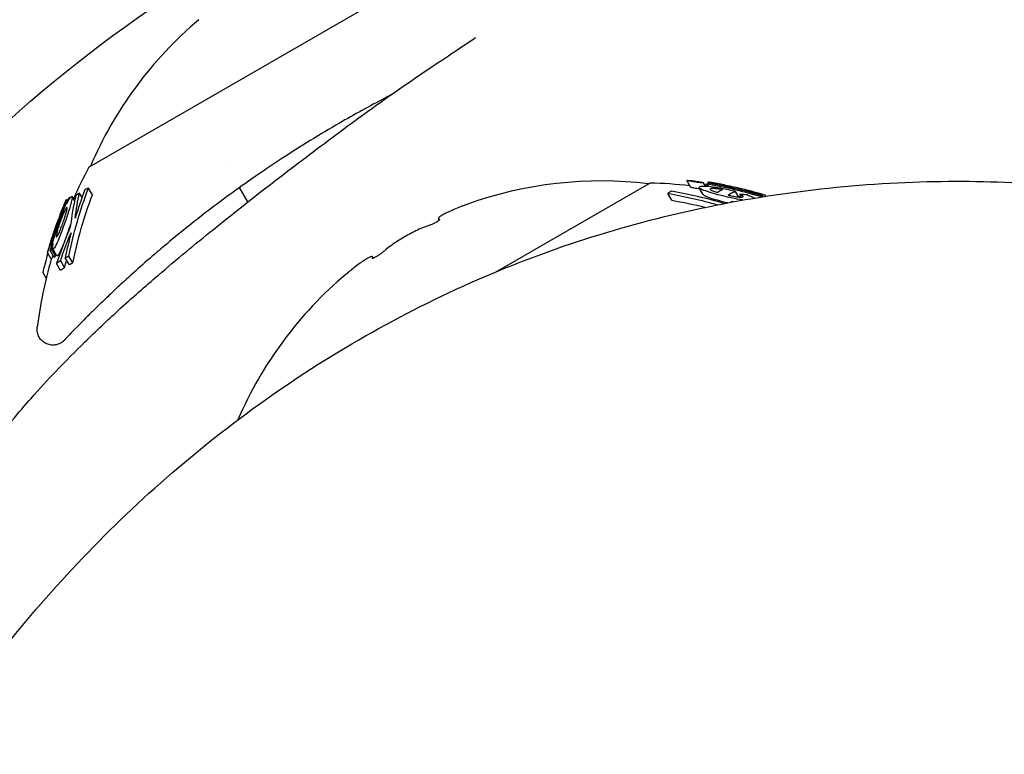
# Model space of a CAD drawing. Units: inches. Extents: x -1984 to 6713, y -2816 to 2080.
# Drawn here: x -51 to 12, y 18 to 65 of the extents above; entities that cross this region are included whole.
import ezdxf

# ---------------------------------------------------------------- set-up
doc = ezdxf.new("R2010")
doc.units = ezdxf.units.IN
doc.header["$MEASUREMENT"] = 0
doc.layers.add('CN-1054-2D', color=7, linetype='Continuous', lineweight=25)
doc.layers.add('DIM', color=2, linetype='Continuous', lineweight=25)
doc.styles.add('KL2021', font='arial.ttf')
doc.dimstyles.new('KL DIM', dxfattribs={"dimscale": 70, "dimtxt": 3, "dimasz": 1, "dimexe": 0.18, "dimexo": 0.0625, "dimgap": 0.09, "dimtad": 0, "dimtih": 1, "dimtoh": 1, "dimdec": 0, "dimzin": 0, "dimdsep": 46, "dimtxsty": 'KL2021', "dimcen": 0.09, "dimclrt": 256, "dimadec": 0, "dimazin": 0, "dimtfac": 1, "dimtdec": 0, "dimtofl": 0, "dimtmove": 0, "dimatfit": 3, "dimfxl": 8, "dimfxlon": 1, "dimtfillclr": 256, "dimtolj": 1, "dimtzin": 0, "dimarcsym": 0})

# ---------------------------------------------------------------- blocks, each defined once
blk = doc.blocks.new('CN-1054-HDPE Monkey Bar_PLAN')
at = {"layer": 'CN-1054-2D'}
for p, q in [((-129.622, 75.408), (-103.468, 90.508)), ((-120.977, 75.635), (-120.977, 75.635)), ((-129.401, 73.666), (-129.651, 74.099)), ((-119.581, 73.217), (-120.107, 74.128)), ((-103.918, 68.789), (-94.176, 74.414)), ((-91.573, 74.14), (-91.823, 74.573)), ((-90.797, 73.68), (-91.045, 74.11)), ((-90.651, 74.217), (-90.776, 74.433)), ((-90.621, 74.215), (-90.665, 74.293)), ((-90.521, 74.209), (-90.605, 74.354)), ((-90.441, 74.203), (-90.531, 74.358)), ((-90.481, 74.389), (-90.497, 74.416)), ((-90.437, 74.396), (-90.481, 74.473)), ((-89.713, 74.312), (-89.713, 74.312)), ((-89.399, 74.27), (-89.403, 74.278)), ((-89.386, 74.247), (-89.386, 74.247)), ((-130.819, 73.464), (-130.838, 73.497)), ((-130.532, 73.28), (-130.695, 73.562)), ((-130.061, 73.498), (-130.225, 73.781)), ((-92.774, 73.323), (-93.024, 73.756)), ((-90.346, 74.039), (-90.346, 74.039)), ((-88.543, 73.529), (-88.75, 73.887)), ((-88.364, 73.522), (-88.47, 73.706)), ((-88.03, 73.872), (-88.081, 73.96)), ((-87.933, 73.926), (-87.942, 73.941)), ((-87.449, 73.713), (-87.492, 73.787)), ((-87.109, 73.532), (-87.121, 73.555)), ((-87.021, 73.546), (-87.05, 73.596)), ((-86.838, 73.575), (-86.875, 73.64)), ((-131.007, 73.285), (-131.061, 73.378)), ((-130.976, 73.331), (-130.991, 73.357)), ((-130.876, 73.37), (-130.895, 73.403)), ((-131.449, 72.379), (-131.46, 72.399)), ((-131.428, 72.343), (-131.428, 72.343)), ((-107.477, 72.068), (-107.528, 72.157)), ((-131.827, 71.323), (-131.841, 71.347)), ((-131.806, 71.287), (-131.806, 71.287)), ((-132.01, 70.702), (-132.01, 70.703)), ((-131.754, 70.393), (-131.754, 70.394)), ((-131.291, 70.426), (-131.291, 70.426)), ((-132.002, 69.596), (-132.252, 70.029)), ((-131.833, 69.707), (-132.083, 70.14)), ((-131.733, 69.801), (-131.983, 70.234)), ((-131.652, 69.816), (-131.902, 70.249)), ((-130.642, 69.368), (-130.892, 69.801)), ((-111.647, 69.66), (-111.699, 69.75)), ((-131.415, 68.895), (-131.665, 69.328)), ((-131.175, 69.08), (-131.425, 69.513)), ((-130.871, 69.262), (-131.121, 69.695)), ((-132.325, 68.394), (-132.524, 68.74))]:
    blk.add_line(p, q, dxfattribs=at)
for centre, radius, start, end in [((-106.545, 65.638), 25, 130.18959, 156.8699), ((-104.205, 61.586), 28.932, 151.46049, 155.87066), ((-97.253, 49.544), 25, 83.1301, 109.81041), ((-94.913, 45.491), 28.932, 83.48168, 88.53951), ((-95.163, 45.924), 28.932, 78.62057, 80.48093), ((-95.163, 45.924), 28.932, 73.6108, 77.59495), ((-104.455, 62.019), 28.932, 157.00521, 158.57348), ((-104.455, 62.019), 28.932, 159.84584, 161.17175), ((-104.455, 62.019), 28.932, 162.07805, 163.73486), ((-104.205, 61.586), 28.932, 163.91502, 172.62558), ((-97.253, 49.544), 25, 130.18959, 156.66202)]:
    blk.add_arc(centre, radius, start, end, dxfattribs=at)
at = {"layer": 'CN-1054-2D', "extrusion": (1.65581e-16, -1.154e-18, -1)}
for centre in [(-104.124, 62.209), (-103.874, 61.776)]:
    blk.add_ellipse(centre, major_axis=(-14.457, 25.041), ratio=0.926574, start_param=-0.808947, end_param=-0.64758, dxfattribs=at)
at = {"layer": 'CN-1054-2D'}
for centre, major_axis, ratio, start_param, end_param in [((-118.453, 53.937), (-11.542, 19.99), 0.3759, -0.044174, -0.015152), ((-79.341, 55.059), (-11.155, 19.321), 0.127765, -0.014804, 0.014221), ((-95.128, 45.945), (-14.465, 25.054), 0.991896, -0.811917, -0.690238), ((-81.943, 53.557), (-11.612, 20.112), 0.466183, -0.393236, -0.380927), ((-112.551, 57.345), (13.344, -23.112), 0.547709, -2.612102, -2.506914), ((-104.344, 62.083), (14.465, -25.054), 0.926491, -2.494429, -2.42567), ((-118.454, 53.936), (-11.541, 19.99), 0.37585, 0.031302, 0.065367), ((-81.261, 53.951), (-11.522, 19.957), 0.39737, 0.002453, 0.03117), ((-95.184, 45.912), (-14.466, 25.056), 0.91775, -0.773431, -0.64932), ((-78.962, 55.278), (-10.759, 18.635), 0.253774, -0.031972, 0.03275), ((-94.777, 46.147), (-14.442, 25.015), 0.963024, -0.756328, -0.750522), ((-83.192, 52.836), (-11.322, 19.61), 0.640991, -0.444976, -0.4159), ((-104.697, 61.879), (14.45, -25.028), 0.978535, -2.494052, -2.376537), ((-119.228, 53.49), (-11.545, 19.997), 0.206339, 0.030946, 0.058935), ((-78.997, 55.258), (-10.288, 17.82), 0.397077, -0.043837, -0.029755), ((-94.856, 46.102), (-14.459, 25.044), 0.917934, -0.782285, -0.780099), ((-107.274, 60.391), (13.206, -22.874), 0.961269, -2.521217, -2.426107), ((-120.5, 52.755), (-11.109, 19.241), 0.024317, -0.032192, 0.02029), ((-104.34, 62.085), (14.465, -25.054), 0.926728, -2.391353, -2.333228)]:
    blk.add_ellipse(centre, major_axis=major_axis, ratio=ratio, start_param=start_param, end_param=end_param, dxfattribs=at)
at = {"layer": 'CN-1054-2D', "extrusion": (7.47256e-17, -5.99895e-17, -1)}
blk.add_ellipse((-79.381, 55.036), major_axis=(-11.173, 19.353), ratio=0.12883, start_param=-0.050038, end_param=-0.021038, dxfattribs=at)
at = {"layer": 'CN-1054-2D', "extrusion": (1.87939e-16, 7.61571e-19, -1)}
blk.add_ellipse((-95.215, 45.894), major_axis=(14.464, -25.053), ratio=0.991631, start_param=-2.453268, end_param=-2.450281, dxfattribs=at)
at = {"layer": 'CN-1054-2D', "extrusion": (1.87888e-16, 3.84807e-19, -1)}
blk.add_ellipse((-95.2, 45.903), major_axis=(14.465, -25.054), ratio=0.991896, start_param=-2.451371, end_param=-2.329694, dxfattribs=at)
at = {"layer": 'CN-1054-2D', "extrusion": (3.14816e-17, -8.5062e-17, -1)}
blk.add_ellipse((-79.381, 55.036), major_axis=(-11.173, 19.353), ratio=0.128926, start_param=0.022012, end_param=0.036579, dxfattribs=at)
at = {"layer": 'CN-1054-2D', "extrusion": (2.85345e-16, 5.39582e-17, -1)}
blk.add_ellipse((-81.544, 53.788), major_axis=(11.397, -19.74), ratio=0.470139, start_param=-2.746575, end_param=-2.734993, dxfattribs=at)
at = {"layer": 'CN-1054-2D', "extrusion": (1.75988e-16, -2.17809e-17, -1)}
blk.add_ellipse((-112.111, 57.599), major_axis=(-13.469, 23.33), ratio=0.546154, start_param=-0.626205, end_param=-0.54248, dxfattribs=at)
at = {"layer": 'CN-1054-2D', "extrusion": (1.94173e-16, -1.65724e-17, -1)}
for centre, end_param in [((-95.412, 45.781), -2.375407), ((-95.162, 45.348), -2.413441)]:
    blk.add_ellipse(centre, major_axis=(14.462, -25.048), ratio=0.917784, start_param=-2.492046, end_param=end_param, dxfattribs=at)
at = {"layer": 'CN-1054-2D', "extrusion": (5.54195e-17, -7.14634e-17, -1)}
blk.add_ellipse((-78.539, 55.523), major_axis=(-10.526, 18.232), ratio=0.253858, start_param=-0.03473, end_param=0.063451, dxfattribs=at)
at = {"layer": 'CN-1054-2D', "extrusion": (1.75983e-16, 7.46415e-18, -1)}
blk.add_ellipse((-94.95, 45.47), major_axis=(14.465, -25.054), ratio=0.991896, start_param=-2.390784, end_param=-2.383508, dxfattribs=at)
at = {"layer": 'CN-1054-2D', "extrusion": (1.7464e-16, 6.50646e-18, -1)}
blk.add_ellipse((-87.208, 50.518), major_axis=(12.857, -22.268), ratio=0.721268, start_param=-2.509032, end_param=-2.480369, dxfattribs=at)
at = {"layer": 'CN-1054-2D', "extrusion": (5.58776e-17, -7.39664e-17, -1)}
blk.add_ellipse((-77.133, 56.334), major_axis=(-9.955, 17.243), ratio=0.127765, start_param=-0.015843, end_param=0.016682, dxfattribs=at)
at = {"layer": 'CN-1054-2D', "extrusion": (6.69175e-17, -6.67286e-17, -1)}
blk.add_ellipse((-119.358, 53.414), major_axis=(-11.549, 20.003), ratio=0.156801, start_param=-0.042227, end_param=-0.028524, dxfattribs=at)
at = {"layer": 'CN-1054-2D', "extrusion": (1.82441e-16, -5.45864e-18, -1)}
blk.add_ellipse((-104.58, 61.947), major_axis=(-14.462, 25.049), ratio=0.978659, start_param=-0.658822, end_param=-0.646942, dxfattribs=at)
at = {"layer": 'CN-1054-2D', "extrusion": (3.47691e-17, -8.33927e-17, -1)}
blk.add_ellipse((-78.289, 55.09), major_axis=(-10.526, 18.232), ratio=0.253858, start_param=0.032811, end_param=0.032926, dxfattribs=at)
at = {"layer": 'CN-1054-2D', "extrusion": (1.81401e-16, -4.74372e-18, -1)}
blk.add_ellipse((-104.631, 61.917), major_axis=(-14.452, 25.031), ratio=0.987675, start_param=-0.666742, end_param=-0.666559, dxfattribs=at)
at = {"layer": 'CN-1054-2D', "extrusion": (1.53025e-16, -1.75278e-17, -1)}
blk.add_ellipse((-120.94, 52.501), major_axis=(-10.892, 18.865), ratio=0.024053, start_param=-0.032454, end_param=0.031787, dxfattribs=at)
at = {"layer": 'CN-1054-2D', "extrusion": (1.88969e-16, 9.26398e-18, -1)}
blk.add_ellipse((-107.472, 60.277), major_axis=(-13.048, 22.6), ratio=0.960334, start_param=-0.699031, end_param=-0.62499, dxfattribs=at)
at = {"layer": 'CN-1054-2D', "extrusion": (1.97365e-16, 9.43956e-18, -1)}
for centre, end_param in [((-104.586, 61.943), -0.750727), ((-104.336, 61.51), -0.760463)]:
    blk.add_ellipse(centre, major_axis=(-14.461, 25.048), ratio=0.97834, start_param=-0.764266, end_param=end_param, dxfattribs=at)
at = {"layer": 'CN-1054-2D', "extrusion": (1.76762e-16, 6.66488e-18, -1)}
blk.add_ellipse((-104.631, 61.917), major_axis=(-14.452, 25.031), ratio=0.987675, start_param=-0.813494, end_param=-0.769587, dxfattribs=at)
at = {"layer": 'CN-1054-2D', "extrusion": (7.38761e-17, -6.75674e-17, -1)}
for centre in [(-121.416, 52.226), (-121.166, 51.793)]:
    blk.add_ellipse(centre, major_axis=(-10.446, 18.093), ratio=0.206339, start_param=-0.065179, end_param=-0.034237, dxfattribs=at)
at = {"layer": 'CN-1054-2D', "extrusion": (4.08446e-17, -7.90401e-17, -1)}
for centre in [(-121.244, 52.325), (-120.994, 51.892)]:
    blk.add_ellipse(centre, major_axis=(-9.992, 17.307), ratio=0.3759, start_param=0.017541, end_param=0.051068, dxfattribs=at)
at = {"layer": 'CN-1054-2D', "extrusion": (5.86994e-17, -6.8492e-17, -1)}
for centre in [(-121.239, 52.328), (-120.989, 51.895)]:
    blk.add_ellipse(centre, major_axis=(-9.992, 17.307), ratio=0.376542, start_param=-0.070334, end_param=-0.030404, dxfattribs=at)
at = {"layer": 'CN-1054-2D', "extrusion": (1.88977e-16, 9.26346e-18, -1)}
blk.add_ellipse((-107.223, 59.844), major_axis=(-13.044, 22.601), ratio=0.960325, start_param=-0.699184, end_param=-0.68083, dxfattribs=at)
at = {"layer": 'CN-1054-2D'}
for points, knots in [([(-158.446, 22.595), (-157.287, 38), (-149.734, 72.459), (-103.419, 101.581), (-68.588, 103.022), (-54.754, 100.972)], [452.525307, 452.525307, 452.525307, 452.525307, 497.161263, 556.938474, 598.692856, 598.692856, 598.692856, 598.692856]), ([(-149.703, 15.773), (-149.701, 15.88), (-149.699, 15.988), (-149.673, 17.245), (-149.621, 18.489), (-149.446, 21.072), (-149.322, 22.418), (-148.975, 25.314), (-148.742, 26.874), (-148.098, 30.416), (-147.656, 32.401), (-146.574, 36.474), (-145.914, 38.562), (-144.688, 41.935), (-144.136, 43.301), (-143.109, 45.649), (-142.629, 46.666), (-141.673, 48.579), (-141.197, 49.471), (-140.223, 51.208), (-139.729, 52.036), (-138.702, 53.682), (-138.177, 54.475), (-137.075, 56.068), (-136.484, 56.875), (-134.897, 58.94), (-134.044, 59.946), (-132.732, 61.43), (-132.228, 61.975), (-131.09, 63.173), (-130.482, 63.784), (-129.154, 65.082), (-128.456, 65.734), (-126.897, 67.157), (-126.057, 67.893), (-124.052, 69.611), (-122.907, 70.557), (-119.849, 73.026), (-117.941, 74.509), (-113.398, 77.935), (-111.012, 79.733), (-106.368, 82.816), (-105.82, 83.193), (-105.179, 83.603)], [4148.416639, 4148.416639, 4148.416639, 4148.416639, 4148.838267, 4148.838267, 4153.302386, 4153.302386, 4157.726277, 4157.726277, 4162.680603, 4162.680603, 4168.995533, 4168.995533, 4175.995597, 4175.995597, 4181.28957, 4181.28957, 4185.985601, 4185.985601, 4190.941959, 4190.941959, 4196.545647, 4196.545647, 4203.116688, 4203.116688, 4210.980268, 4210.980268, 4224.095535, 4224.095535, 4233.617367, 4233.617367, 4246.703389, 4246.703389, 4263.830335, 4263.830335, 4286.646174, 4286.646174, 4319.552446, 4319.552446, 4374.30227, 4374.30227, 4442.58884, 4442.58884, 4451.435187, 4451.435187, 4451.435187, 4451.435187]), ([(-110.518, 79.982), (-110.655, 79.912), (-110.791, 79.842), (-111.888, 79.269), (-112.848, 78.742), (-115.034, 77.48), (-116.257, 76.727), (-117.438, 75.955)], [3.876628, 3.876628, 3.876628, 3.876628, 4.341532, 4.341532, 7.620215, 7.620215, 11.912249, 11.912249, 11.912249, 11.912249]), ([(-118.923, 74.959), (-119.467, 74.584), (-120.005, 74.204), (-120.531, 73.823), (-121.582, 73.059), (-122.571, 72.301), (-123.502, 71.554)], [0.046875, 0.046875, 0.046875, 0.046875, 0.0625, 0.0625, 0.0625, 0.09375, 0.09375, 0.09375, 0.09375]), ([(6.016, -29.585), (5.559, -30.566), (5.059, -31.583), (3.757, -34.081), (2.912, -35.587), (0.983, -38.771), (-0.12, -40.454), (-2.647, -44.021), (-4.167, -45.989), (-6.898, -49.228), (-8.12, -50.585), (-11.268, -53.862), (-13.247, -55.733), (-17.418, -59.306), (-19.615, -61.011), (-24.17, -64.202), (-26.529, -65.692), (-31.42, -68.481), (-33.956, -69.776), (-39.193, -72.183), (-41.911, -73.292), (-47.326, -75.27), (-49.979, -76.123), (-54.735, -77.462), (-56.865, -77.988), (-61.431, -78.957), (-63.863, -79.374), (-68.9, -80.02), (-71.507, -80.23), (-76.632, -80.372), (-79.155, -80.306), (-83.891, -79.904), (-86.117, -79.585), (-90.135, -78.77), (-91.952, -78.292), (-95.147, -77.276), (-96.618, -76.726), (-99.874, -75.347), (-101.608, -74.487), (-104.657, -72.805), (-105.994, -71.985), (-108.295, -70.477), (-109.282, -69.783), (-111.064, -68.475), (-111.856, -67.861), (-113.353, -66.665), (-114.039, -66.092), (-115.377, -64.947), (-116.004, -64.391), (-117.261, -63.251), (-117.863, -62.687), (-119.107, -61.502), (-119.718, -60.902), (-121.028, -59.596), (-121.694, -58.914), (-123.195, -57.353), (-123.997, -56.498), (-125.968, -54.361), (-127.102, -53.098), (-130.009, -49.781), (-131.726, -47.784), (-135.141, -43.439), (-136.411, -41.819), (-139.159, -37.79), (-140.087, -36.395), (-141.925, -33.312), (-142.644, -32.061), (-144.011, -29.461), (-144.609, -28.27), (-145.732, -25.842), (-146.25, -24.654), (-147.233, -22.21), (-147.7, -20.958), (-148.6, -18.309), (-149.032, -16.901), (-149.866, -13.82), (-150.255, -12.132), (-150.96, -8.378), (-151.246, -6.298), (-151.615, -1.909), (-151.673, 0.405), (-151.511, 4.95), (-151.302, 7.191), (-150.645, 11.632), (-150.197, 13.84), (-149.07, 18.252), (-148.385, 20.462), (-146.79, 24.857), (-145.874, 27.047), (-143.82, 31.388), (-142.674, 33.542), (-140.151, 37.815), (-138.763, 39.934), (-135.728, 44.139), (-134.067, 46.221), (-130.606, 50.16), (-128.803, 52.026), (-124.995, 55.607), (-122.981, 57.322), (-118.767, 60.56), (-116.558, 62.084), (-112.022, 64.872), (-109.69, 66.143), (-104.953, 68.4), (-102.544, 69.395), (-97.693, 71.095), (-95.244, 71.812), (-90.306, 72.992), (-87.809, 73.458), (-82.724, 74.154), (-80.127, 74.377), (-75.153, 74.56), (-72.763, 74.536), (-68.446, 74.302), (-66.491, 74.117), (-63.023, 73.663), (-61.476, 73.407), (-58.7, 72.866), (-57.447, 72.583), (-55.783, 72.168), (-55.295, 72.04), (-54.228, 71.749), (-53.66, 71.587), (-52.573, 71.257), (-52.104, 71.11), (-51.208, 70.817), (-50.79, 70.676), (-50.027, 70.41), (-49.687, 70.289), (-48.824, 69.973), (-48.285, 69.768), (-47.325, 69.39), (-46.888, 69.212), (-45.969, 68.829), (-45.495, 68.624), (-44.419, 68.147), (-43.844, 67.882), (-42.576, 67.279), (-41.91, 66.948), (-40.357, 66.151), (-39.504, 65.69), (-37.362, 64.48), (-36.106, 63.722), (-33.039, 61.74), (-31.209, 60.456), (-27.806, 57.768), (-26.296, 56.49), (-23.594, 53.933), (-22.441, 52.772), (-20.84, 50.996), (-20.42, 50.516), (-19.678, 49.639), (-19.354, 49.244), (-18.758, 48.5), (-18.483, 48.148), (-17.753, 47.19), (-17.307, 46.576), (-16.868, 45.949), (-16.816, 45.875), (-16.766, 45.802)], [2267.966484, 2267.966484, 2267.966484, 2267.966484, 2272.858247, 2272.858247, 2279.71599, 2279.71599, 2287.255485, 2287.255485, 2295.880677, 2295.880677, 2302.480595, 2302.480595, 2312.338855, 2312.338855, 2322.29417, 2322.29417, 2332.162347, 2332.162347, 2342.211264, 2342.211264, 2352.649115, 2352.649115, 2363.131923, 2363.131923, 2371.886181, 2371.886181, 2382.071921, 2382.071921, 2393.131375, 2393.131375, 2404.086534, 2404.086534, 2414.321562, 2414.321562, 2423.646117, 2423.646117, 2432.167328, 2432.167328, 2443.204653, 2443.204653, 2453.521037, 2453.521037, 2463.118066, 2463.118066, 2472.932196, 2472.932196, 2483.778247, 2483.778247, 2496.403365, 2496.403365, 2511.703591, 2511.703591, 2530.94113, 2530.94113, 2556.127382, 2556.127382, 2590.979833, 2590.979833, 2644.568911, 2644.568911, 2726.44668, 2726.44668, 2768.39422, 2768.39422, 2785.644787, 2785.644787, 2794.688433, 2794.688433, 2800.706314, 2800.706314, 2805.491619, 2805.491619, 2809.904703, 2809.904703, 2814.51131, 2814.51131, 2819.806074, 2819.806074, 2826.173869, 2826.173869, 2833.217911, 2833.217911, 2840.01165, 2840.01165, 2846.776724, 2846.776724, 2853.700688, 2853.700688, 2860.802921, 2860.802921, 2868.122081, 2868.122081, 2875.752181, 2875.752181, 2883.793649, 2883.793649, 2891.693419, 2891.693419, 2899.774336, 2899.774336, 2907.96948, 2907.96948, 2916.061705, 2916.061705, 2923.979987, 2923.979987, 2931.681508, 2931.681508, 2939.338838, 2939.338838, 2947.226176, 2947.226176, 2954.577131, 2954.577131, 2960.896024, 2960.896024, 2966.39072, 2966.39072, 2971.489, 2971.489, 2973.762118, 2973.762118, 2976.544678, 2976.544678, 2978.442753, 2978.442753, 2979.924172, 2979.924172, 2981.033218, 2981.033218, 2982.709978, 2982.709978, 2984.204113, 2984.204113, 2986.07301, 2986.07301, 2988.769944, 2988.769944, 2992.443852, 2992.443852, 2997.791696, 2997.791696, 3006.254277, 3006.254277, 3018.166047, 3018.166047, 3026.743491, 3026.743491, 3032.513449, 3032.513449, 3034.513088, 3034.513088, 3036.048898, 3036.048898, 3037.377469, 3037.377469, 3039.69795, 3039.69795, 3040.012528, 3040.012528, 3040.012528, 3040.012528]), ([(-91.355, 74.48), (-91.415, 74.489), (-91.475, 74.498), (-91.587, 74.516), (-91.639, 74.525), (-91.727, 74.543), (-91.765, 74.552), (-91.804, 74.563), (-91.815, 74.567), (-91.825, 74.573), (-91.824, 74.575), (-91.822, 74.578)], [0, 0, 0, 0, 0.01964455, 0.01964455, 0.03943045, 0.03943045, 0.05839746, 0.05839746, 0.0687677, 0.0687677, 0.07907031, 0.07907031, 0.07907031, 0.07907031]), ([(-91.822, 74.578), (-91.816, 74.58), (-91.81, 74.581), (-91.787, 74.583), (-91.77, 74.583), (-91.716, 74.581), (-91.669, 74.578), (-91.558, 74.569), (-91.499, 74.563), (-91.377, 74.548), (-91.314, 74.54), (-91.253, 74.531)], [0, 0, 0, 0, 0.01127344, 0.01127344, 0.02268911, 0.02268911, 0.04224608, 0.04224608, 0.06083705, 0.06083705, 0.07944324, 0.07944324, 0.07944324, 0.07944324]), ([(-91.105, 74.047), (-91.165, 74.056), (-91.225, 74.065), (-91.338, 74.083), (-91.39, 74.093), (-91.479, 74.11), (-91.516, 74.119), (-91.555, 74.13), (-91.565, 74.134), (-91.571, 74.138), (-91.572, 74.139), (-91.573, 74.14)], [-0.07847317, -0.07847317, -0.07847317, -0.07847317, -0.05888557, -0.05888557, -0.03917365, -0.03917365, -0.02039038, -0.02039038, -0.01016233, -0.01016233, -0.00669963, -0.00669963, -0.00669963, -0.00669963]), ([(-90.777, 74.428), (-90.783, 74.427), (-90.789, 74.425), (-90.814, 74.424), (-90.832, 74.424), (-90.89, 74.426), (-90.939, 74.43), (-91.046, 74.441), (-91.106, 74.447), (-91.241, 74.464), (-91.298, 74.472), (-91.355, 74.48)], [0, 0, 0, 0, 0.00758196, 0.00758196, 0.01532573, 0.01532573, 0.02940887, 0.02940887, 0.04427949, 0.04427949, 0.06185561, 0.06185561, 0.06185561, 0.06185561]), ([(-91.253, 74.531), (-91.193, 74.522), (-91.133, 74.513), (-91.021, 74.494), (-90.968, 74.484), (-90.874, 74.465), (-90.834, 74.455), (-90.794, 74.443), (-90.784, 74.439), (-90.774, 74.433), (-90.775, 74.431), (-90.777, 74.428)], [0, 0, 0, 0, 0.01709046, 0.01709046, 0.03429743, 0.03429743, 0.05226801, 0.05226801, 0.06167548, 0.06167548, 0.07106224, 0.07106224, 0.07106224, 0.07106224]), ([(-89.566, 73.601), (-89.764, 73.651), (-89.961, 73.702), (-90.329, 73.805), (-90.499, 73.857), (-90.785, 73.959), (-90.894, 74.005), (-90.993, 74.061), (-91.036, 74.089), (-91.057, 74.134), (-91.058, 74.155), (-91.029, 74.176)], [-0.7459874, -0.7459874, -0.7459874, -0.7459874, -0.537749, -0.537749, -0.3296488, -0.3296488, -0.1341836, -0.1341836, -0.0465655, -0.0465655, 0, 0, 0, 0]), ([(-91.029, 74.176), (-90.975, 74.203), (-90.878, 74.219), (-90.577, 74.217), (-90.382, 74.2), (-89.767, 74.121), (-89.328, 74.031), (-88.909, 73.927)], [0, 0, 0, 0, 0.25, 0.25, 0.5, 0.5, 1, 1, 1, 1]), ([(-90.481, 74.473), (-90.476, 74.473), (-90.462, 74.472), (-90.419, 74.465), (-90.4, 74.462), (-90.379, 74.458)], [0.06632441, 0.06632441, 0.06632441, 0.06632441, 0.09286953, 0.09286953, 0.10672914, 0.10672914, 0.10672914, 0.10672914]), ([(-89.538, 74.277), (-89.654, 74.301), (-89.772, 74.324), (-89.995, 74.368), (-90.099, 74.389), (-90.272, 74.425), (-90.344, 74.439), (-90.424, 74.457), (-90.447, 74.462), (-90.475, 74.469), (-90.481, 74.472), (-90.481, 74.473)], [0, 0, 0, 0, 0.0497287, 0.0497287, 0.0997552, 0.0997552, 0.1445638, 0.1445638, 0.1710571, 0.1710571, 0.1938875, 0.1938875, 0.1938875, 0.1938875]), ([(-89.565, 73.991), (-89.648, 74.007), (-89.732, 74.022), (-89.894, 74.046), (-89.973, 74.055), (-90.116, 74.067), (-90.182, 74.07), (-90.291, 74.065), (-90.316, 74.057), (-90.337, 74.047)], [0, 0, 0, 0, 0.02004846, 0.02004846, 0.04020981, 0.04020981, 0.06040443, 0.06040443, 0.08394419, 0.08394419, 0.08394419, 0.08394419]), ([(-89.729, 74.339), (-89.728, 74.338), (-89.725, 74.337), (-89.706, 74.333), (-89.694, 74.33), (-89.661, 74.323), (-89.641, 74.319), (-89.608, 74.312), (-89.593, 74.309), (-89.556, 74.301), (-89.539, 74.298), (-89.523, 74.294)], [0, 0, 0, 0, 0.01677241, 0.01677241, 0.02958577, 0.02958577, 0.04244398, 0.04244398, 0.04889649, 0.04889649, 0.05399498, 0.05399498, 0.05399498, 0.05399498]), ([(-89.403, 74.278), (-89.477, 74.293), (-89.55, 74.307), (-89.642, 74.324), (-89.669, 74.329), (-89.702, 74.335), (-89.712, 74.337), (-89.724, 74.339), (-89.727, 74.339), (-89.729, 74.339)], [0, 0, 0, 0, 0.02807331, 0.02807331, 0.04216735, 0.04216735, 0.04921011, 0.04921011, 0.05628575, 0.05628575, 0.05628575, 0.05628575]), ([(-89.523, 74.294), (-89.491, 74.288), (-89.459, 74.282), (-89.402, 74.271), (-89.377, 74.266), (-89.312, 74.254), (-89.276, 74.248), (-89.237, 74.24)], [0, 0, 0, 0, 0.01126897, 0.01126897, 0.02251518, 0.02251518, 0.04341212, 0.04341212, 0.04341212, 0.04341212]), ([(-130.727, 73.571), (-130.71, 73.578), (-130.697, 73.572), (-130.687, 73.536), (-130.683, 73.508), (-130.703, 73.357), (-130.735, 73.224), (-130.814, 72.927), (-130.865, 72.761), (-130.97, 72.433), (-131.032, 72.25), (-131.094, 72.066)], [-0.2266195, -0.2266195, -0.2266195, -0.2266195, -0.1836511, -0.1836511, -0.1536413, -0.1536413, -0.1113252, -0.1113252, -0.0590589, -0.0590589, 0, 0, 0, 0]), ([(-131.022, 73.089), (-130.963, 73.208), (-130.903, 73.325), (-130.824, 73.457), (-130.8, 73.493), (-130.759, 73.545), (-130.742, 73.561), (-130.727, 73.571)], [-0.0941481, -0.0941481, -0.0941481, -0.0941481, -0.04705385, -0.04705385, -0.02351911, -0.02351911, 0, 0, 0, 0]), ([(-130.856, 73.504), (-130.868, 73.495), (-130.881, 73.482), (-130.916, 73.435), (-130.938, 73.4), (-130.966, 73.349), (-130.971, 73.34), (-130.976, 73.331)], [-0.09417246, -0.09417246, -0.09417246, -0.09417246, -0.07055724, -0.07055724, -0.04698406, -0.04698406, -0.04215883, -0.04215883, -0.04215883, -0.04215883]), ([(-89.316, 73.168), (-89.515, 73.218), (-89.713, 73.269), (-90.083, 73.373), (-90.254, 73.426), (-90.538, 73.527), (-90.646, 73.573), (-90.742, 73.628), (-90.781, 73.653), (-90.797, 73.68)], [-0.8481768, -0.8481768, -0.8481768, -0.8481768, -0.608408, -0.608408, -0.3687309, -0.3687309, -0.1465901, -0.1465901, -0.0541941, -0.0541941, -0.0541941, -0.0541941]), ([(-90.337, 74.047), (-90.351, 74.036), (-90.363, 74.025), (-90.325, 73.983), (-90.286, 73.963), (-90.247, 73.943)], [0, 0, 0, 0, 0.02483771, 0.02483771, 0.04877226, 0.04877226, 0.04877226, 0.04877226]), ([(-90.247, 73.943), (-90.193, 73.92), (-90.154, 73.905), (-90.01, 73.857), (-89.941, 73.836), (-89.87, 73.814)], [0, 0, 0, 0, 0.03047644, 0.03047644, 0.05601437, 0.05601437, 0.05601437, 0.05601437]), ([(-89.219, 73.65), (-89.121, 73.628), (-89.022, 73.607), (-88.826, 73.569), (-88.729, 73.552), (-88.559, 73.529), (-88.485, 73.522), (-88.376, 73.52), (-88.348, 73.523), (-88.308, 73.529), (-88.291, 73.534), (-88.275, 73.542)], [-0.09372149, -0.09372149, -0.09372149, -0.09372149, -0.07334023, -0.07334023, -0.05271197, -0.05271197, -0.03433455, -0.03433455, -0.01957298, -0.01957298, 0, 0, 0, 0]), ([(-88.275, 73.542), (-88.263, 73.55), (-88.256, 73.56), (-88.26, 73.583), (-88.272, 73.596), (-88.332, 73.644), (-88.401, 73.676), (-88.47, 73.706)], [-0.06210926, -0.06210926, -0.06210926, -0.06210926, -0.04770403, -0.04770403, -0.03329927, -0.03329927, 0, 0, 0, 0]), ([(-87.942, 73.941), (-87.983, 73.951), (-88.025, 73.962), (-88.102, 73.981), (-88.138, 73.99), (-88.237, 74.014), (-88.291, 74.027), (-88.341, 74.038)], [0, 0, 0, 0, 0.0127858, 0.0127858, 0.0256286, 0.0256286, 0.05139509, 0.05139509, 0.05139509, 0.05139509]), ([(-88.081, 73.96), (-87.991, 73.939), (-87.904, 73.919), (-87.782, 73.891), (-87.748, 73.883), (-87.708, 73.874), (-87.696, 73.871), (-87.679, 73.868), (-87.674, 73.867), (-87.672, 73.867)], [0, 0, 0, 0, 0.03990026, 0.03990026, 0.05732515, 0.05732515, 0.06605534, 0.06605534, 0.07478645, 0.07478645, 0.07478645, 0.07478645]), ([(-88, 73.66), (-87.909, 73.625), (-87.822, 73.59), (-87.672, 73.522), (-87.608, 73.489), (-87.562, 73.458)], [-0.14802469, -0.14802469, -0.14802469, -0.14802469, -0.11101499, -0.11101499, -0.07516709, -0.07516709, -0.07516709, -0.07516709]), ([(-87.672, 73.867), (-87.674, 73.868), (-87.677, 73.869), (-87.705, 73.877), (-87.725, 73.883), (-87.773, 73.896), (-87.803, 73.904), (-87.877, 73.924), (-87.908, 73.932), (-87.942, 73.941)], [0, 0, 0, 0, 0.00926716, 0.00926716, 0.0169341, 0.0169341, 0.02552563, 0.02552563, 0.03608663, 0.03608663, 0.03608663, 0.03608663]), ([(-86.875, 73.64), (-86.881, 73.64), (-86.894, 73.642), (-86.953, 73.654), (-87, 73.665), (-87.114, 73.693), (-87.182, 73.71), (-87.33, 73.747), (-87.41, 73.767), (-87.492, 73.787)], [0, 0, 0, 0, 0.0286544, 0.0286544, 0.0573589, 0.0573589, 0.0861081, 0.0861081, 0.1148537, 0.1148537, 0.1148537, 0.1148537]), ([(-87, 73.681), (-86.993, 73.679), (-86.987, 73.677), (-86.954, 73.667), (-86.92, 73.657), (-86.883, 73.645), (-86.876, 73.642), (-86.875, 73.64)], [0, 0, 0, 0, 0.00778886, 0.00778886, 0.04456106, 0.04456106, 0.07097575, 0.07097575, 0.07097575, 0.07097575]), ([(-131.022, 72.872), (-131.038, 72.86), (-131.052, 72.844), (-131.078, 72.806), (-131.097, 72.777), (-131.159, 72.662), (-131.197, 72.582), (-131.266, 72.425), (-131.311, 72.32), (-131.406, 72.07), (-131.443, 71.967), (-131.479, 71.865)], [0, 0, 0, 0, 0.0617654, 0.0617654, 0.1162688, 0.1162688, 0.1774283, 0.1774283, 0.2249076, 0.2249076, 0.257647, 0.257647, 0.257647, 0.257647]), ([(-106.043, 72.943), (-106.182, 72.889), (-106.321, 72.834), (-106.585, 72.725), (-106.71, 72.671), (-106.938, 72.567), (-107.041, 72.517), (-107.217, 72.426), (-107.291, 72.384), (-107.407, 72.311), (-107.454, 72.277), (-107.517, 72.218), (-107.533, 72.193), (-107.532, 72.153), (-107.516, 72.139), (-107.476, 72.129), (-107.468, 72.127), (-107.458, 72.125)], [0, 0, 0, 0, 0.472502, 0.472502, 0.945004, 0.945004, 1.417506, 1.417506, 1.890008, 1.890008, 2.364469, 2.364469, 2.83893, 2.83893, 3.313391, 3.313391, 3.426863, 3.426863, 3.426863, 3.426863]), ([(-105.725, 73.064), (-105.726, 73.064), (-105.735, 73.061), (-105.771, 73.047), (-105.803, 73.034), (-105.887, 73.002), (-105.938, 72.983), (-106.008, 72.956), (-106.025, 72.949), (-106.043, 72.943)], [0.5952921, 0.5952921, 0.5952921, 0.5952921, 0.7564146, 0.7564146, 0.9453486, 0.9453486, 1.1342826, 1.1342826, 1.1928651, 1.1928651, 1.1928651, 1.1928651]), ([(-131.588, 71.995), (-131.554, 72.088), (-131.52, 72.182), (-131.467, 72.33), (-131.435, 72.416), (-131.383, 72.563), (-131.364, 72.617), (-131.344, 72.676), (-131.339, 72.693), (-131.333, 72.712), (-131.333, 72.716), (-131.334, 72.716)], [-0.1823943, -0.1823943, -0.1823943, -0.1823943, -0.1178339, -0.1178339, -0.07286, -0.07286, -0.0387587, -0.0387587, -0.0184124, -0.0184124, 0, 0, 0, 0]), ([(-131.334, 72.716), (-131.336, 72.714), (-131.339, 72.707), (-131.351, 72.678), (-131.361, 72.656), (-131.395, 72.57), (-131.427, 72.487), (-131.46, 72.399)], [-0.07295949, -0.07295949, -0.07295949, -0.07295949, -0.05467109, -0.05467109, -0.03641012, -0.03641012, 0, 0, 0, 0]), ([(-131.124, 72.325), (-131.092, 72.424), (-131.064, 72.519), (-131.042, 72.602), (-131.02, 72.686), (-131.005, 72.759), (-131.001, 72.808)], [0.249934, 0.249934, 0.249934, 0.249934, 0.5, 0.5, 0.5, 0.750066, 0.750066, 0.750066, 0.750066]), ([(-131.637, 71.765), (-131.778, 71.372), (-131.916, 70.974), (-132.091, 70.468), (-132.145, 70.313), (-132.224, 70.089), (-132.245, 70.04), (-132.252, 70.029)], [0, 0, 0, 0, 0.5, 0.5, 0.75, 0.75, 1, 1, 1, 1]), ([(-131.094, 72.066), (-131.225, 71.691), (-131.36, 71.305), (-131.573, 70.78), (-131.644, 70.612), (-131.774, 70.348), (-131.83, 70.268), (-131.868, 70.24)], [0, 0, 0, 0, 0.5, 0.5, 0.75, 0.75, 1, 1, 1, 1]), ([(-131.479, 71.865), (-131.515, 71.76), (-131.55, 71.654), (-131.611, 71.452), (-131.638, 71.355), (-131.677, 71.188), (-131.689, 71.124), (-131.697, 71.04), (-131.694, 71.022), (-131.687, 71.005), (-131.68, 70.998), (-131.666, 71.005)], [0, 0, 0, 0, 0.0300979, 0.0300979, 0.0602959, 0.0602959, 0.0890371, 0.0890371, 0.1153626, 0.1153626, 0.1411507, 0.1411507, 0.1411507, 0.1411507]), ([(-131.666, 71.005), (-131.651, 71.016), (-131.637, 71.033), (-131.614, 71.067), (-131.596, 71.096), (-131.535, 71.216), (-131.497, 71.302), (-131.42, 71.487), (-131.38, 71.591), (-131.302, 71.803), (-131.264, 71.91), (-131.227, 72.016)], [0, 0, 0, 0, 0.0281563, 0.0281563, 0.0529416, 0.0529416, 0.0835379, 0.0835379, 0.117465, 0.117465, 0.1513985, 0.1513985, 0.1513985, 0.1513985]), ([(-130.844, 71.633), (-130.909, 71.445), (-130.976, 71.254), (-131.107, 70.894), (-131.177, 70.709), (-131.316, 70.363), (-131.387, 70.196), (-131.492, 69.979), (-131.523, 69.927), (-131.573, 69.851), (-131.598, 69.822), (-131.618, 69.807)], [-0.1729054, -0.1729054, -0.1729054, -0.1729054, -0.1285382, -0.1285382, -0.0882937, -0.0882937, -0.0561349, -0.0561349, -0.0326775, -0.0326775, 0, 0, 0, 0]), ([(-108.167, 71.716), (-108.281, 71.678), (-108.406, 71.631), (-108.671, 71.521), (-108.811, 71.458), (-109.097, 71.321), (-109.243, 71.246), (-109.531, 71.09), (-109.673, 71.009), (-109.943, 70.847), (-110.08, 70.761), (-110.346, 70.585), (-110.475, 70.494), (-110.716, 70.315), (-110.828, 70.227), (-110.952, 70.122), (-110.975, 70.102), (-110.998, 70.082)], [0, 0, 0, 0, 0.472502, 0.472502, 0.945004, 0.945004, 1.417506, 1.417506, 1.890008, 1.890008, 2.364469, 2.364469, 2.83893, 2.83893, 3.313391, 3.313391, 3.426863, 3.426863, 3.426863, 3.426863]), ([(-107.458, 72.125), (-107.444, 72.123), (-107.439, 72.115), (-107.454, 72.088), (-107.475, 72.069), (-107.532, 72.026), (-107.572, 71.999), (-107.667, 71.943), (-107.723, 71.912), (-107.833, 71.856), (-107.895, 71.827), (-108.015, 71.774), (-108.073, 71.75), (-108.137, 71.727), (-108.152, 71.721), (-108.167, 71.716)], [0, 0, 0, 0, 0.190132, 0.190132, 0.380263, 0.380263, 0.568339, 0.568339, 0.756415, 0.756415, 0.945349, 0.945349, 1.134283, 1.134283, 1.192865, 1.192865, 1.192865, 1.192865]), ([(-131.841, 71.347), (-131.867, 71.27), (-131.893, 71.193), (-131.941, 71.051), (-131.963, 70.986), (-131.999, 70.872), (-132.015, 70.824), (-132.035, 70.756), (-132.036, 70.75), (-132.035, 70.747)], [0, 0, 0, 0, 0.0198364, 0.0198364, 0.03978447, 0.03978447, 0.05975883, 0.05975883, 0.08318302, 0.08318302, 0.08318302, 0.08318302]), ([(-131.961, 70.943), (-131.937, 71.011), (-131.921, 71.055), (-131.865, 71.214), (-131.839, 71.289), (-131.812, 71.364)], [0, 0, 0, 0, 0.03056284, 0.03056284, 0.05592648, 0.05592648, 0.05592648, 0.05592648]), ([(-132.035, 70.747), (-132.033, 70.751), (-132.029, 70.76), (-131.998, 70.84), (-131.98, 70.891), (-131.961, 70.943)], [0, 0, 0, 0, 0.02460841, 0.02460841, 0.04893328, 0.04893328, 0.04893328, 0.04893328]), ([(-131.868, 70.24), (-131.882, 70.235), (-131.894, 70.236), (-131.91, 70.263), (-131.913, 70.288), (-131.913, 70.396), (-131.896, 70.505), (-131.877, 70.607)], [-0.08564349, -0.08564349, -0.08564349, -0.08564349, -0.06511687, -0.06511687, -0.04459396, -0.04459396, 0, 0, 0, 0]), ([(-131.909, 69.84), (-131.914, 69.827), (-131.918, 69.816), (-131.936, 69.763), (-131.959, 69.699), (-131.986, 69.629), (-131.997, 69.604), (-132.002, 69.596)], [-0.1552593, -0.1552593, -0.1552593, -0.1552593, -0.1316587, -0.1316587, -0.045698, -0.045698, 0, 0, 0, 0]), ([(-131.618, 69.807), (-131.632, 69.802), (-131.644, 69.803), (-131.652, 69.816), (-131.652, 69.816), (-131.652, 69.816)], [-0.08560031, -0.08560031, -0.08560031, -0.08560031, -0.0651248, -0.0651248, -0.06508344, -0.06508344, -0.06508344, -0.06508344]), ([(-125.301, 70.063), (-126.164, 69.327), (-126.955, 68.617), (-127.896, 67.745), (-128.129, 67.526), (-128.35, 67.316)], [0, 0, 0, 0, 4.18593, 4.18593, 5.645444, 5.645444, 5.645444, 5.645444]), ([(-111.706, 69.673), (-111.693, 69.708), (-111.69, 69.735), (-111.709, 69.766), (-111.732, 69.771), (-111.802, 69.759), (-111.85, 69.741), (-111.966, 69.685), (-112.034, 69.646), (-112.185, 69.553), (-112.272, 69.495), (-112.466, 69.361), (-112.572, 69.283), (-112.796, 69.114), (-112.915, 69.022), (-113.064, 68.902), (-113.093, 68.879), (-113.122, 68.856)], [0, 0, 0, 0, 0.472502, 0.472502, 0.945004, 0.945004, 1.417506, 1.417506, 1.890008, 1.890008, 2.364469, 2.364469, 2.83893, 2.83893, 3.313391, 3.313391, 3.426863, 3.426863, 3.426863, 3.426863]), ([(-110.998, 70.082), (-111.034, 70.05), (-111.08, 70.013), (-111.182, 69.935), (-111.238, 69.896), (-111.342, 69.825), (-111.398, 69.79), (-111.5, 69.73), (-111.547, 69.705), (-111.621, 69.669), (-111.654, 69.657), (-111.697, 69.648), (-111.708, 69.652), (-111.709, 69.665), (-111.708, 69.669), (-111.706, 69.673)], [0, 0, 0, 0, 0.190132, 0.190132, 0.380263, 0.380263, 0.568339, 0.568339, 0.756415, 0.756415, 0.945349, 0.945349, 1.134283, 1.134283, 1.192865, 1.192865, 1.192865, 1.192865]), ([(-113.122, 68.856), (-113.168, 68.818), (-113.215, 68.78), (-113.293, 68.717), (-113.325, 68.691), (-113.368, 68.656), (-113.382, 68.645), (-113.386, 68.642), (-113.386, 68.642), (-113.386, 68.642)], [0, 0, 0, 0, 0.1901316, 0.1901316, 0.3802631, 0.3802631, 0.5683388, 0.5683388, 0.5952921, 0.5952921, 0.5952921, 0.5952921]), ([(-129.854, 65.846), (-130.073, 65.627), (-130.266, 65.43), (-130.434, 65.257), (-130.602, 65.085), (-130.741, 64.941), (-130.852, 64.825)], [0.1875, 0.1875, 0.1875, 0.1875, 0.203125, 0.203125, 0.203125, 0.21875, 0.21875, 0.21875, 0.21875]), ([(-131.18, 64.481), (-131.18, 64.481), (-131.181, 64.481), (-131.181, 64.48), (-131.181, 64.48), (-131.181, 64.48), (-131.181, 64.48), (-131.182, 64.479), (-131.182, 64.479), (-131.182, 64.479), (-131.182, 64.479), (-131.183, 64.478), (-131.183, 64.478), (-131.184, 64.477), (-131.184, 64.477), (-131.185, 64.476), (-131.185, 64.476), (-131.187, 64.474), (-131.189, 64.472), (-131.236, 64.423), (-131.288, 64.38), (-131.398, 64.305), (-131.456, 64.273), (-131.616, 64.206), (-131.723, 64.18), (-131.936, 64.163), (-132.045, 64.172), (-132.251, 64.224), (-132.351, 64.266), (-132.531, 64.38), (-132.612, 64.452), (-132.747, 64.616), (-132.802, 64.71), (-132.878, 64.909), (-132.9, 65.015), (-132.908, 65.18), (-132.906, 65.239), (-132.898, 65.297)], [0, 0, 0, 0, 0.123319, 0.123319, 0.146441, 0.146441, 0.158775, 0.158775, 0.164946, 0.164946, 0.168033, 0.168033, 0.17114, 0.17114, 0.17269, 0.17269, 0.175838, 0.175838, 0.182091, 0.182091, 0.381884, 0.381884, 0.580171, 0.580171, 0.902273, 0.902273, 1.220784, 1.220784, 1.539425, 1.539425, 1.858062, 1.858062, 2.176699, 2.176699, 2.495336, 2.495336, 2.670784, 2.670784, 2.670784, 2.670784])]:
    blk.add_open_spline(points, degree=3, knots=knots, dxfattribs=at)
for points in [[(-117.438, 75.955), (-117.94, 75.627), (-118.435, 75.294), (-118.923, 74.959)], [(-120.107, 74.128), (-120.169, 74.084), (-120.23, 74.039), (-120.292, 73.995)], [(-89.226, 74.215), (-89.328, 74.235), (-89.433, 74.257), (-89.538, 74.277)], [(-89.184, 74.207), (-89.198, 74.21), (-89.212, 74.212), (-89.226, 74.215)], [(-88.938, 74.158), (-89.015, 74.174), (-89.098, 74.19), (-89.184, 74.207)], [(-89.076, 74.209), (-89.035, 74.2), (-88.993, 74.191), (-88.948, 74.181)], [(-88.859, 74.143), (-88.885, 74.148), (-88.911, 74.153), (-88.938, 74.158)], [(-88.492, 74.07), (-88.597, 74.091), (-88.717, 74.114), (-88.859, 74.143)], [(-130.838, 73.497), (-130.842, 73.504), (-130.848, 73.506), (-130.856, 73.504)], [(-91, 74.033), (-91.037, 74.038), (-91.071, 74.042), (-91.105, 74.047)], [(-88.336, 73.342), (-88.731, 73.406), (-89.157, 73.502), (-89.566, 73.601)], [(-131.239, 72.862), (-131.296, 72.705), (-131.361, 72.529), (-131.429, 72.343)], [(-131.16, 73.08), (-131.184, 73.014), (-131.211, 72.941), (-131.239, 72.862)], [(-131.1, 73.248), (-131.116, 73.203), (-131.137, 73.145), (-131.16, 73.08)], [(-131.068, 73.347), (-131.074, 73.326), (-131.085, 73.294), (-131.1, 73.248)], [(-131.088, 73.321), (-131.087, 73.324), (-131.086, 73.327), (-131.084, 73.33)], [(-131.084, 73.33), (-131.071, 73.361), (-131.064, 73.376), (-131.061, 73.378)], [(-131.061, 73.378), (-131.06, 73.377), (-131.062, 73.368), (-131.068, 73.347)], [(-131.001, 72.808), (-130.997, 72.856), (-131.003, 72.881), (-131.022, 72.872)], [(-89.261, 73.155), (-89.279, 73.16), (-89.297, 73.164), (-89.316, 73.168)], [(-88.285, 73.334), (-88.302, 73.337), (-88.319, 73.339), (-88.336, 73.342)], [(-131.429, 72.343), (-131.496, 72.156), (-131.567, 71.96), (-131.637, 71.765)], [(-131.227, 72.016), (-131.191, 72.121), (-131.156, 72.225), (-131.124, 72.325)], [(-130.776, 71.835), (-130.798, 71.768), (-130.821, 71.701), (-130.844, 71.633)], [(-123.502, 71.554), (-123.967, 71.18), (-124.417, 70.81), (-124.853, 70.443)], [(-131.617, 70.679), (-131.618, 70.678), (-131.618, 70.678), (-131.618, 70.677)], [(-131.087, 70.95), (-131.087, 70.95), (-131.087, 70.95), (-131.087, 70.95)], [(-124.853, 70.443), (-125.004, 70.316), (-125.154, 70.189), (-125.301, 70.063)], [(-132.252, 70.029), (-132.254, 70.033), (-132.247, 70.06), (-132.229, 70.122)], [(-128.35, 67.316), (-128.471, 67.2), (-128.59, 67.087), (-128.704, 66.977)], [(-128.795, 66.89), (-128.986, 66.704), (-129.167, 66.527), (-129.338, 66.36)], [(-128.704, 66.977), (-128.734, 66.948), (-128.765, 66.919), (-128.795, 66.89)], [(-129.338, 66.36), (-129.523, 66.177), (-129.695, 66.005), (-129.854, 65.846)], [(-130.852, 64.825), (-130.963, 64.71), (-131.046, 64.622), (-131.101, 64.564)], [(-131.162, 64.5), (-131.175, 64.487), (-131.181, 64.481), (-131.181, 64.481)], [(-131.101, 64.564), (-131.129, 64.535), (-131.149, 64.514), (-131.162, 64.5)], [(-131.055, 64.613), (-131.071, 64.596), (-131.086, 64.58), (-131.1, 64.566)]]:
    blk.add_open_spline(points, degree=3, dxfattribs=at)
blk = doc.blocks.new('*D21')
at = {"layer": 'Defpoints', "color": 0, "transparency": 16777216}
for p in [(-1499.736, 1284.845), (16.368, -19.543)]:
    blk.add_point(p, dxfattribs=at)
at = {"layer": 'DIM', "color": 0, "lineweight": -2, "transparency": 16777216}
for p, q in [((-1139.631, 975.027), (-1446.672, 1239.191)), ((-1069.631, 975.027), (-1139.631, 975.027))]:
    blk.add_line(p, q, dxfattribs=at)
at = {"layer": 'DIM', "color": 0, "transparency": 16777216}
blk.add_solid([(-1439.063, 1248.035), (-1454.281, 1230.347), (-1499.736, 1284.845)], dxfattribs=at)
at = {"layer": 'DIM', "transparency": 16777216, "insert": (-407.69, 975.027), "char_height": 210, "attachment_point": 5, "style": 'KL2021'}
blk.add_mtext('\\A1;R2000mm', dxfattribs=at)

msp = doc.modelspace()

# ---------------------------------------------------------------- block references
msp.add_blockref('CN-1054-HDPE Monkey Bar_PLAN', (83.307, -20.109))

# ---------------------------------------------------------------- dimensions: what is measured, and where the dimension line sits
at = {"layer": 'DIM'}
dim = msp.add_radius_dim(center=(16.368, -19.543), mpoint=(-1499.736, 1284.845), dimstyle='KL DIM', override={"dimpost": 'mm'}, dxfattribs=at)
dim.commit()
dim.dimension.update_dxf_attribs({"geometry": '*D21', "text_midpoint": (-407.69, 975.027), "dimtype": 164})

doc.saveas('drawing.dxf')
